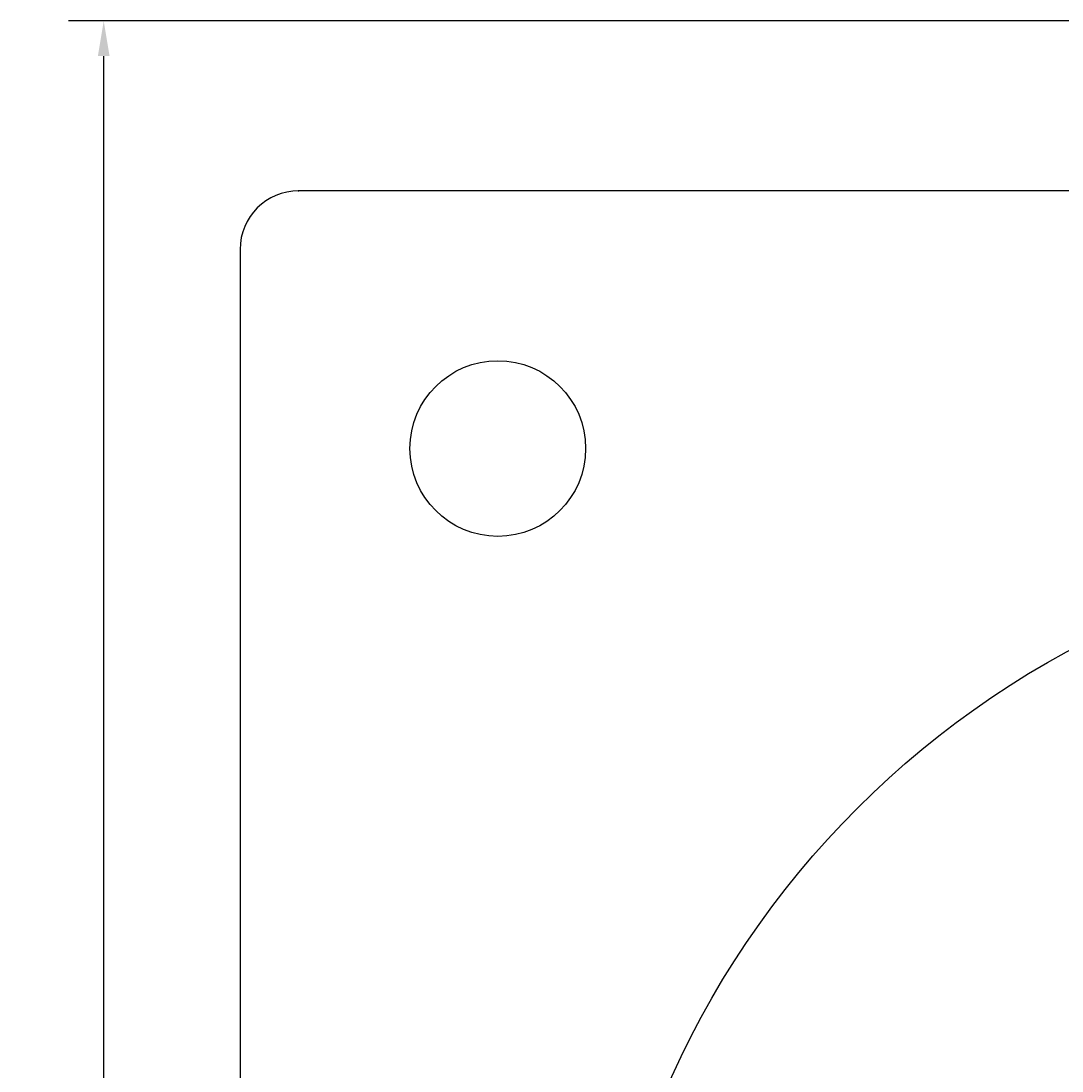
# Model space of a CAD drawing. Extents: x 45 to 580, y 54 to 545.
# Drawn here: x 60 to 149, y 224 to 314 of the extents above; entities that cross this region are included whole.
import ezdxf
from ezdxf.enums import TextEntityAlignment as Align

# ---------------------------------------------------------------- set-up
doc = ezdxf.new("R2010")
doc.units = 0
doc.header["$LTSCALE"] = 13
doc.header["$MEASUREMENT"] = 0
doc.layers.get('0').update_dxf_attribs({"linetype": 'CONTINUOUS'})
doc.layers.get('DEFPOINTS').update_dxf_attribs({"linetype": 'CONTINUOUS'})
doc.layers.add('LINE', color=2, linetype='CONTINUOUS')
doc.layers.add('TEXT', color=4, linetype='CONTINUOUS')
doc.styles.add('ROMANS', font='romans')
doc.dimstyles.get("Standard").update_dxf_attribs({"dimtxt": 0.18, "dimasz": 0.18, "dimexe": 0.18, "dimexo": 0.0625, "dimgap": 0.09, "dimtad": 0, "dimtih": 1, "dimtoh": 1, "dimdec": 4, "dimzin": 0, "dimtxsty": 'STANDARD', "dimcen": 0.09, "dimazin": 3, "dimtfac": 1, "dimtdec": 4, "dimtofl": 0, "dimtmove": 0, "dimatfit": 3, "dimtolj": 1, "dimtzin": 0})

# ---------------------------------------------------------------- blocks, each defined once
blk = doc.blocks.new('*D7')
at = {"color": 0, "linetype": 'BYBLOCK'}
for p, q in [((126.04, 289.5), (22.4, 289.5)), ((25.4, 58), (25.4, 286.5)), ((35.04, 55), (22.4, 55))]:
    blk.add_line(p, q, dxfattribs=at)
for points in [[(24.9, 286.5), (25.9, 286.5), (25.4, 289.5)], [(24.9, 58), (25.9, 58), (25.4, 55)]]:
    blk.add_solid(points, dxfattribs=at)
at = {"layer": 'DEFPOINTS', "color": 0, "linetype": 'BYBLOCK'}
for p in [(25.4, 289.5), (128.04, 289.5), (37.04, 55)]:
    blk.add_point(p, dxfattribs=at)
at = {"color": 0, "linetype": 'BYBLOCK', "style": 'ROMANS'}
blk.add_text('236 MAX', height=3.5, rotation=90, dxfattribs=at).set_placement((21.9, 172.25), align=Align.CENTER)

msp = doc.modelspace()

# ---------------------------------------------------------------- linework, layer by layer
at = {"layer": 'LINE'}
for p, q in [((288.58596, 299.13), (83.58596, 299.13)), ((78.58596, 294.13), (78.58596, 79.13))]:
    msp.add_line(p, q, dxfattribs=at)
for centre, radius in [((100.58596, 277.13), 7.5), ((186.08596, 191.63), 77.5)]:
    msp.add_circle(centre, radius, dxfattribs=at)
msp.add_arc((83.58596, 294.13), 5, 90, 180, dxfattribs=at)
msp.add_point((83.58596, 299.13), dxfattribs=at)

# ---------------------------------------------------------------- dimensions: what is measured, and where the dimension line sits
at = {"layer": 'TEXT'}
dim = msp.add_linear_dim(base=(66.94596, 313.63), p1=(78.58596, 79.13), p2=(169.58596, 313.63), angle=90, text='236 MAX', dimstyle='Standard', dxfattribs=at)
dim.commit()
dim.dimension.update_dxf_attribs({"geometry": '*D7', "text_midpoint": (63.44596, 196.38), "insert": (41.54596, 24.13)})

doc.saveas('drawing.dxf')
